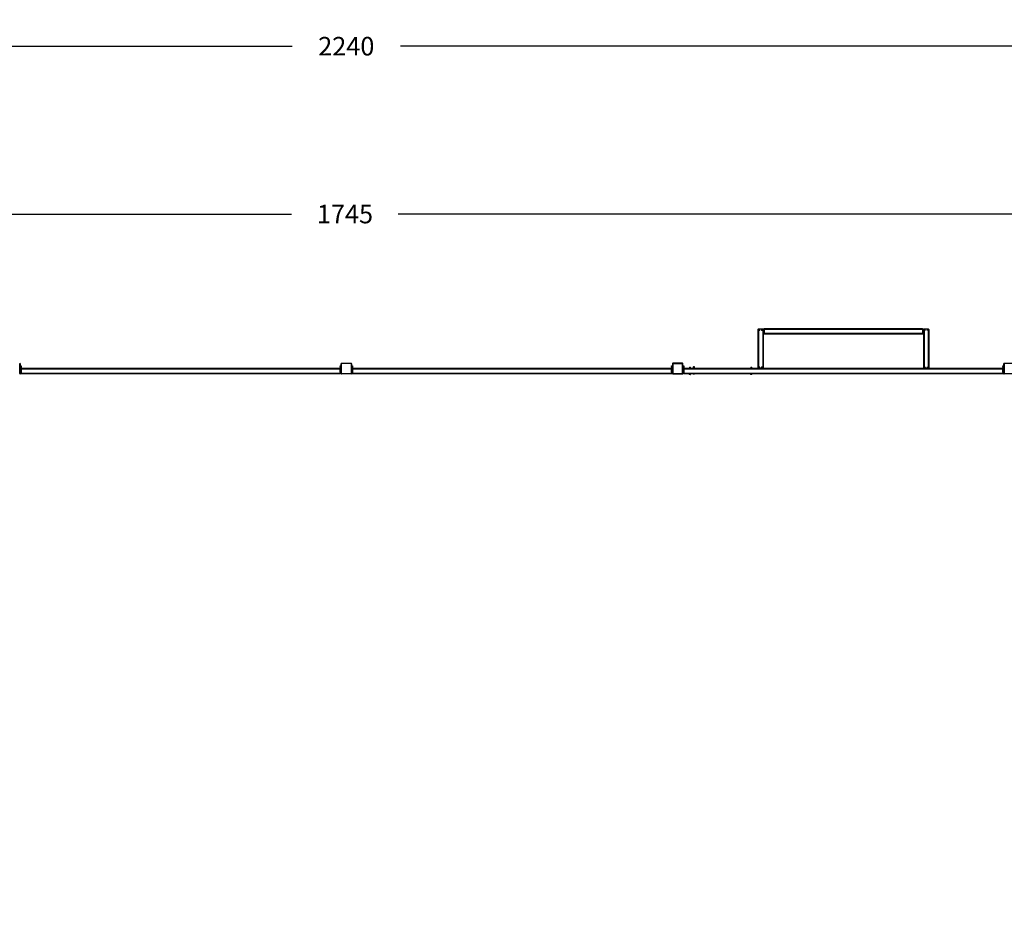
# Model space of a CAD drawing. Units: inches. Extents: x 3920 to 6855, y -2782 to -92.
# Drawn here: x 5200 to 5943, y -772 to -92 of the extents above; entities that cross this region are included whole.
import ezdxf

# ---------------------------------------------------------------- set-up
doc = ezdxf.new("R2010")
doc.units = ezdxf.units.IN
doc.header["$MEASUREMENT"] = 0
doc.layers.add('VP-DIM', color=7, linetype='Continuous')
doc.layers.add('VP-EQ', color=7, linetype='Continuous', true_color=0x8a3492, plot=False)
doc.styles.get("Standard").update_dxf_attribs({"font": 'arial.ttf'})
doc.dimstyles.get("Standard").update_dxf_attribs({"dimtxt": 14, "dimasz": 20, "dimexe": 20, "dimexo": 50, "dimgap": 20, "dimtad": 0, "dimdec": 0, "dimzin": 0, "dimdsep": 46, "dimtxsty": 'Standard', "dimcen": -0.09, "dimadec": 0, "dimazin": 0, "dimtfac": 1, "dimtdec": 4, "dimtofl": 0, "dimtmove": 0, "dimatfit": 3, "dimfxl": 70, "dimfxlon": 1, "dimtolj": 1, "dimtzin": 0, "dimarcsym": 0})

# ---------------------------------------------------------------- blocks, each defined once
blk = doc.blocks.new('2404A')
at = {"color": 7, "linetype": 'Continuous', "lineweight": 25}
for p, q in [((1674.47, 546.76), (1674.47, 517.56)), ((1674.87, 547.16), (1678.07, 547.16)), ((1675.32, 546.66), (1675.62, 546.66)), ((1675.62, 546.06), (1675.32, 546.06)), ((1677.32, 546.66), (1677.62, 546.66)), ((1677.62, 546.06), (1677.32, 546.06)), ((1678.47, 546.76), (1678.47, 517.56)), ((1678.77, 547.16), (1679.17, 547.16)), ((1678.77, 546.76), (1678.77, 547.16)), ((1679.17, 546.76), (1678.77, 546.76)), ((1678.77, 546.76), (1678.77, 543.56)), ((1678.77, 543.56), (1679.17, 543.56)), ((1678.77, 543.16), (1678.77, 543.56)), ((1679.17, 543.16), (1678.77, 543.16)), ((1798.77, 547.16), (1679.17, 547.16)), ((1679.17, 547.16), (1679.17, 546.76)), ((1798.77, 546.76), (1679.17, 546.76)), ((1679.17, 546.76), (1679.17, 543.56)), ((1798.77, 543.56), (1679.17, 543.56)), ((1679.17, 543.56), (1679.17, 543.16)), ((1798.77, 543.16), (1679.17, 543.16)), ((1798.77, 547.16), (1798.77, 546.76)), ((1798.77, 547.16), (1799.17, 547.16)), ((1798.77, 546.76), (1798.77, 543.56)), ((1799.17, 546.76), (1798.77, 546.76)), ((1798.77, 543.56), (1798.77, 543.16)), ((1798.77, 543.56), (1799.17, 543.56)), ((1799.17, 543.16), (1798.77, 543.16)), ((1799.17, 547.16), (1799.17, 546.76)), ((1799.17, 546.76), (1799.17, 543.56)), ((1799.17, 543.56), (1799.17, 543.16)), ((1799.47, 546.76), (1799.47, 517.56)), ((1799.87, 547.16), (1803.07, 547.16)), ((1800.32, 546.66), (1800.62, 546.66)), ((1800.62, 546.06), (1800.32, 546.06)), ((1802.32, 546.66), (1802.62, 546.66)), ((1802.62, 546.06), (1802.32, 546.06)), ((1803.47, 546.76), (1803.47, 517.56)), ((1117.27, 513.56), (1117.27, 520.76)), ((1117.47, 520.76), (1117.27, 520.76)), ((1117.47, 520.76), (1117.47, 513.56)), ((1359.87, 520.76), (1359.67, 520.76)), ((1359.67, 513.56), (1359.67, 520.76)), ((1359.87, 520.76), (1359.87, 513.56)), ((1360.07, 521.16), (1367.27, 521.16)), ((1360.07, 521.16), (1360.07, 520.96)), ((1367.27, 520.96), (1360.07, 520.96)), ((1367.27, 521.16), (1367.27, 520.96)), ((1367.47, 513.56), (1367.47, 520.76)), ((1367.67, 520.76), (1367.47, 520.76)), ((1367.67, 520.76), (1367.67, 513.56)), ((1609.87, 520.76), (1609.87, 513.56)), ((1610.17, 520.76), (1610.17, 513.56)), ((1617.47, 521.16), (1610.27, 521.16)), ((1617.47, 520.86), (1610.27, 520.86)), ((1617.57, 513.56), (1617.57, 520.76)), ((1617.87, 513.56), (1617.87, 520.76)), ((1860.07, 513.56), (1860.07, 520.76)), ((1860.27, 520.76), (1860.07, 520.76)), ((1860.27, 520.76), (1860.27, 513.56)), ((1860.47, 521.16), (1867.67, 521.16)), ((1860.47, 521.16), (1860.47, 520.96)), ((1867.67, 520.96), (1860.47, 520.96)), ((1117.47, 513.56), (1117.27, 513.56)), ((1117.77, 518.96), (1117.47, 518.96)), ((1117.47, 515.36), (1117.77, 515.36)), ((1117.77, 519.16), (1118.17, 519.16)), ((1117.77, 518.85), (1117.77, 519.16)), ((1118.17, 518.85), (1117.77, 518.85)), ((1117.77, 518.85), (1117.77, 517.86)), ((1117.77, 517.86), (1118.17, 517.86)), ((1117.77, 517.56), (1117.77, 517.86)), ((1117.77, 517.56), (1118.17, 517.56)), ((1117.77, 517.16), (1117.77, 517.56)), ((1118.17, 517.16), (1117.77, 517.16)), ((1117.77, 514.38), (1117.77, 517.16)), ((1118.17, 514.38), (1117.77, 514.38)), ((1117.77, 513.74), (1117.77, 514.38)), ((1117.77, 513.56), (1117.77, 513.74)), ((1117.77, 513.74), (1118.17, 513.74)), ((1117.77, 513.56), (1118.17, 513.56)), ((1117.77, 513.16), (1117.77, 513.56)), ((1118.17, 513.16), (1117.77, 513.16)), ((1118.17, 519.16), (1118.17, 518.85)), ((1118.17, 518.85), (1118.17, 517.86)), ((1118.32, 518.11), (1118.17, 518.11)), ((1118.17, 517.86), (1118.17, 517.56)), ((1118.17, 517.56), (1118.17, 517.16)), ((1358.97, 517.16), (1118.17, 517.16)), ((1118.17, 514.38), (1118.17, 517.16)), ((1358.97, 516.76), (1118.17, 516.76)), ((1118.17, 516.76), (1118.17, 513.56)), ((1118.17, 513.56), (1118.17, 513.74)), ((1358.97, 513.56), (1118.17, 513.56)), ((1118.17, 513.56), (1118.17, 513.16)), ((1358.97, 513.16), (1118.17, 513.16)), ((1118.32, 517.16), (1118.32, 518.11)), ((1358.97, 518.11), (1358.82, 518.11)), ((1358.82, 518.11), (1358.82, 518.06)), ((1358.82, 518.06), (1358.82, 517.16)), ((1358.97, 519.16), (1359.37, 519.16)), ((1358.97, 518.85), (1358.97, 519.16)), ((1359.37, 518.85), (1358.97, 518.85)), ((1358.97, 518.85), (1358.97, 517.86)), ((1358.97, 517.86), (1359.37, 517.86)), ((1358.97, 517.56), (1358.97, 517.86)), ((1358.97, 517.56), (1359.37, 517.56)), ((1358.97, 517.16), (1358.97, 517.56)), ((1359.37, 517.16), (1358.97, 517.16)), ((1358.97, 514.38), (1358.97, 517.16)), ((1358.97, 516.76), (1358.97, 513.56)), ((1359.37, 514.38), (1358.97, 514.38)), ((1358.97, 513.56), (1358.97, 513.74)), ((1358.97, 513.74), (1359.37, 513.74)), ((1358.97, 513.56), (1358.97, 513.16)), ((1358.97, 513.56), (1359.37, 513.56)), ((1359.37, 513.16), (1358.97, 513.16)), ((1359.37, 519.16), (1359.37, 518.85)), ((1359.67, 518.96), (1359.37, 518.96)), ((1359.37, 518.85), (1359.37, 517.86)), ((1359.37, 517.86), (1359.37, 517.56)), ((1359.37, 517.56), (1359.37, 517.16)), ((1359.37, 514.38), (1359.37, 517.16)), ((1359.37, 515.36), (1359.67, 515.36)), ((1359.37, 514.38), (1359.37, 513.74)), ((1359.37, 513.56), (1359.37, 513.74)), ((1359.37, 513.56), (1359.37, 513.16)), ((1359.87, 513.56), (1359.67, 513.56)), ((1360.07, 513.36), (1367.27, 513.36)), ((1360.07, 513.36), (1360.07, 513.16)), ((1367.27, 513.16), (1360.07, 513.16)), ((1367.27, 513.36), (1367.27, 513.16)), ((1367.67, 513.56), (1367.47, 513.56)), ((1367.97, 518.96), (1367.67, 518.96)), ((1367.67, 515.36), (1367.97, 515.36)), ((1367.97, 519.16), (1368.37, 519.16)), ((1367.97, 518.85), (1367.97, 519.16)), ((1368.37, 518.85), (1367.97, 518.85)), ((1367.97, 518.85), (1367.97, 517.86)), ((1367.97, 517.86), (1368.37, 517.86)), ((1367.97, 517.56), (1367.97, 517.86)), ((1367.97, 517.56), (1368.37, 517.56)), ((1367.97, 517.16), (1367.97, 517.56)), ((1368.37, 517.16), (1367.97, 517.16)), ((1367.97, 514.38), (1367.97, 517.16)), ((1368.37, 514.38), (1367.97, 514.38)), ((1367.97, 513.74), (1367.97, 514.38)), ((1367.97, 513.56), (1367.97, 513.74)), ((1367.97, 513.74), (1368.37, 513.74)), ((1367.97, 513.56), (1368.37, 513.56)), ((1367.97, 513.16), (1367.97, 513.56)), ((1368.37, 513.16), (1367.97, 513.16)), ((1368.37, 519.16), (1368.37, 518.85)), ((1368.37, 518.85), (1368.37, 517.86)), ((1368.52, 518.11), (1368.37, 518.11)), ((1368.37, 517.86), (1368.37, 517.56)), ((1368.37, 517.56), (1368.37, 517.16)), ((1609.17, 517.16), (1368.37, 517.16)), ((1368.37, 514.38), (1368.37, 517.16)), ((1609.17, 516.76), (1368.37, 516.76)), ((1368.37, 516.76), (1368.37, 513.56)), ((1368.37, 513.56), (1368.37, 513.74)), ((1609.17, 513.56), (1368.37, 513.56)), ((1368.37, 513.56), (1368.37, 513.16)), ((1609.17, 513.16), (1368.37, 513.16)), ((1368.52, 517.16), (1368.52, 518.11)), ((1609.17, 518.11), (1609.02, 518.11)), ((1609.02, 518.11), (1609.02, 518.06)), ((1609.02, 518.06), (1609.02, 517.16)), ((1609.17, 519.16), (1609.57, 519.16)), ((1609.17, 518.85), (1609.17, 519.16)), ((1609.57, 518.85), (1609.17, 518.85)), ((1609.17, 518.85), (1609.17, 517.86)), ((1609.17, 517.86), (1609.57, 517.86)), ((1609.17, 517.56), (1609.17, 517.86)), ((1609.17, 517.56), (1609.57, 517.56)), ((1609.17, 517.16), (1609.17, 517.56)), ((1609.57, 517.16), (1609.17, 517.16)), ((1609.17, 514.38), (1609.17, 517.16)), ((1609.17, 516.76), (1609.17, 513.56)), ((1609.57, 514.38), (1609.17, 514.38)), ((1609.17, 513.56), (1609.17, 513.74)), ((1609.17, 513.74), (1609.57, 513.74)), ((1609.17, 513.56), (1609.17, 513.16)), ((1609.17, 513.56), (1609.57, 513.56)), ((1609.57, 513.16), (1609.17, 513.16)), ((1609.57, 519.16), (1609.57, 518.85)), ((1609.87, 518.96), (1609.57, 518.96)), ((1609.57, 518.85), (1609.57, 517.86)), ((1609.57, 517.86), (1609.57, 517.56)), ((1609.57, 517.56), (1609.57, 517.16)), ((1609.57, 514.38), (1609.57, 517.16)), ((1609.57, 515.36), (1609.87, 515.36)), ((1609.57, 514.38), (1609.57, 513.74)), ((1609.57, 513.56), (1609.57, 513.74)), ((1609.57, 513.56), (1609.57, 513.16)), ((1610.27, 513.46), (1617.47, 513.46)), ((1610.27, 513.16), (1617.47, 513.16)), ((1618.17, 518.96), (1617.87, 518.96)), ((1617.87, 515.36), (1618.17, 515.36)), ((1617.87, 515.36), (1618.17, 515.36)), ((1618.17, 519.16), (1618.57, 519.16)), ((1618.17, 518.85), (1618.17, 519.16)), ((1618.57, 518.85), (1618.17, 518.85)), ((1618.17, 518.85), (1618.17, 517.86)), ((1618.17, 517.86), (1618.57, 517.86)), ((1618.17, 517.56), (1618.17, 517.86)), ((1618.17, 517.56), (1618.57, 517.56)), ((1618.17, 517.16), (1618.17, 517.56)), ((1618.57, 517.16), (1618.17, 517.16)), ((1618.17, 514.38), (1618.17, 517.16)), ((1618.57, 514.38), (1618.17, 514.38)), ((1618.17, 513.74), (1618.17, 514.38)), ((1618.17, 513.56), (1618.17, 513.74)), ((1618.17, 513.74), (1618.57, 513.74)), ((1618.17, 513.56), (1618.57, 513.56)), ((1618.17, 513.16), (1618.17, 513.56)), ((1618.57, 513.16), (1618.17, 513.16)), ((1618.17, 513.16), (1618.17, 513.16)), ((1618.57, 513.16), (1618.17, 513.16)), ((1618.57, 519.16), (1618.57, 518.85)), ((1618.57, 518.85), (1618.57, 517.86)), ((1618.72, 518.11), (1618.57, 518.11)), ((1618.57, 517.86), (1618.57, 517.56)), ((1618.57, 517.56), (1618.57, 517.16)), ((1859.37, 517.16), (1618.57, 517.16)), ((1618.57, 514.38), (1618.57, 517.16)), ((1859.37, 516.76), (1618.57, 516.76)), ((1618.57, 516.76), (1618.57, 513.56)), ((1618.57, 513.56), (1618.57, 513.74)), ((1859.37, 513.56), (1618.57, 513.56)), ((1618.57, 513.56), (1618.57, 513.16)), ((1859.37, 513.16), (1618.57, 513.16)), ((1618.57, 513.16), (1618.57, 513.16)), ((1618.72, 517.16), (1618.72, 518.11)), ((1622.37, 513.16), (1622.37, 513.11)), ((1622.37, 513.11), (1623.36, 513.11)), ((1622.77, 518.16), (1622.67, 518.06)), ((1622.67, 518.06), (1622.67, 517.16)), ((1622.67, 518.06), (1623.24, 518.06)), ((1622.77, 518.16), (1623.2, 518.16)), ((1623.2, 518.16), (1623.37, 518.16)), ((1623.24, 518.06), (1623.47, 518.06)), ((1623.36, 513.11), (1623.77, 513.11)), ((1623.47, 518.06), (1623.37, 518.16)), ((1623.47, 517.16), (1623.47, 518.06)), ((1623.77, 513.11), (1623.77, 513.16)), ((1625.77, 518.56), (1625.67, 518.46)), ((1625.67, 518.46), (1625.67, 517.16)), ((1625.67, 518.46), (1626.23, 518.46)), ((1625.72, 513.12), (1626.21, 513.12)), ((1625.77, 518.56), (1626.19, 518.56)), ((1626.19, 518.56), (1626.37, 518.56)), ((1626.21, 513.12), (1626.42, 513.12)), ((1626.23, 518.46), (1626.47, 518.46)), ((1626.47, 518.46), (1626.37, 518.56)), ((1626.47, 517.16), (1626.47, 518.46)), ((1668.67, 513.16), (1668.67, 513.11)), ((1668.67, 513.11), (1669.66, 513.11)), ((1669.07, 518.16), (1668.97, 518.06)), ((1668.97, 518.06), (1668.97, 517.16)), ((1668.97, 518.06), (1669.54, 518.06)), ((1669.02, 513.12), (1669.7, 513.12)), ((1669.07, 518.16), (1669.5, 518.16)), ((1669.5, 518.16), (1669.67, 518.16)), ((1669.54, 518.06), (1669.77, 518.06)), ((1669.66, 513.11), (1670.07, 513.11)), ((1669.77, 518.06), (1669.67, 518.16)), ((1669.7, 513.12), (1669.72, 513.12)), ((1669.77, 517.16), (1669.77, 518.06)), ((1670.07, 513.11), (1670.07, 513.16)), ((1675.32, 518.26), (1675.62, 518.26)), ((1675.62, 517.66), (1675.32, 517.66)), ((1677.32, 518.26), (1677.62, 518.26)), ((1677.62, 517.66), (1677.32, 517.66)), ((1800.32, 518.26), (1800.62, 518.26)), ((1800.62, 517.66), (1800.32, 517.66)), ((1802.32, 518.26), (1802.62, 518.26)), ((1802.62, 517.66), (1802.32, 517.66)), ((1859.37, 518.11), (1859.22, 518.11)), ((1859.22, 518.11), (1859.22, 518.06)), ((1859.22, 518.06), (1859.22, 517.16)), ((1859.37, 519.16), (1859.77, 519.16)), ((1859.37, 518.85), (1859.37, 519.16)), ((1859.37, 519.16), (1859.37, 519.16)), ((1859.37, 519.16), (1859.77, 519.16)), ((1859.77, 518.85), (1859.37, 518.85)), ((1859.37, 518.85), (1859.37, 517.86)), ((1859.37, 517.86), (1859.77, 517.86)), ((1859.37, 517.56), (1859.37, 517.86)), ((1859.37, 517.56), (1859.77, 517.56)), ((1859.37, 517.16), (1859.37, 517.56)), ((1859.77, 517.16), (1859.37, 517.16)), ((1859.37, 514.38), (1859.37, 517.16)), ((1859.37, 516.76), (1859.37, 513.56)), ((1859.77, 514.38), (1859.37, 514.38)), ((1859.37, 513.56), (1859.37, 513.74)), ((1859.37, 513.74), (1859.77, 513.74)), ((1859.37, 513.56), (1859.37, 513.16)), ((1859.37, 513.56), (1859.77, 513.56)), ((1859.77, 513.16), (1859.37, 513.16)), ((1859.77, 513.16), (1859.37, 513.16)), ((1859.37, 513.16), (1859.37, 513.16)), ((1859.77, 519.16), (1859.77, 518.85)), ((1859.77, 519.16), (1859.77, 519.16)), ((1860.07, 518.96), (1859.77, 518.96)), ((1860.07, 518.96), (1859.77, 518.96)), ((1859.77, 518.85), (1859.77, 517.86)), ((1859.77, 517.86), (1859.77, 517.56)), ((1859.77, 517.56), (1859.77, 517.16)), ((1859.77, 514.38), (1859.77, 517.16)), ((1859.77, 515.36), (1860.07, 515.36)), ((1859.77, 515.36), (1860.07, 515.36)), ((1859.77, 514.38), (1859.77, 513.74)), ((1859.77, 513.56), (1859.77, 513.74)), ((1859.77, 513.56), (1859.77, 513.16)), ((1859.77, 513.16), (1859.77, 513.16)), ((1860.27, 513.56), (1860.07, 513.56)), ((1860.47, 513.36), (1867.67, 513.36)), ((1860.47, 513.36), (1860.47, 513.16)), ((1867.67, 513.16), (1860.47, 513.16)), ((1623.22, 512.72), (1622.72, 512.72)), ((1623.22, 512.72), (1623.42, 512.72)), ((1669.52, 512.72), (1669.02, 512.72)), ((1669.52, 512.72), (1669.72, 512.72))]:
    blk.add_line(p, q, dxfattribs=at)
at = {"color": 8, "linetype": 'Continuous', "lineweight": 25}
for p, q in [((1674.87, 547.16), (1674.87, 517.16)), ((1678.07, 547.16), (1678.07, 517.16)), ((1799.87, 547.16), (1799.87, 517.16)), ((1803.07, 547.16), (1803.07, 517.16))]:
    blk.add_line(p, q, dxfattribs=at)
at = {"color": 7, "linetype": 'Continuous', "lineweight": 25, "flags": 128}
for points in [[(1625.63, 513.16), (1625.66, 513.14), (1625.72, 513.12)], [(1626.42, 513.12), (1626.49, 513.14), (1626.52, 513.16)], [(1668.93, 513.16), (1668.96, 513.14), (1669.02, 513.12)], [(1669.72, 513.12), (1669.79, 513.14), (1669.82, 513.16)]]:
    blk.add_lwpolyline(points, dxfattribs=at)
at = {"color": 7, "linetype": 'Continuous', "lineweight": 25}
for centre, radius, start, end in [((1674.87, 546.76), 0.4, 90, 180), ((1675.32, 546.36), 0.3, 90, 270), ((1675.62, 546.36), 0.3, 270, 90), ((1677.32, 546.36), 0.3, 90, 270), ((1677.62, 546.36), 0.3, 270, 90), ((1678.07, 546.76), 0.4, 0, 90), ((1799.87, 546.76), 0.4, 90, 180), ((1800.32, 546.36), 0.3, 90, 270), ((1800.62, 546.36), 0.3, 270, 90), ((1802.32, 546.36), 0.3, 90, 270), ((1802.62, 546.36), 0.3, 270, 90), ((1803.07, 546.76), 0.4, 0, 90), ((1117.07, 520.76), 0.4, 0, 90), ((1117.07, 520.76), 0.2, 360, 90), ((1360.07, 520.76), 0.4, 90, 180), ((1360.07, 520.76), 0.2, 90, 180), ((1367.27, 520.76), 0.4, 0, 90), ((1367.27, 520.76), 0.2, 360, 90), ((1610.27, 520.76), 0.4, 90, 180), ((1610.27, 520.76), 0.1, 90, 180), ((1617.47, 520.76), 0.4, 0, 90), ((1617.47, 520.76), 0.1, 0, 90), ((1860.47, 520.76), 0.4, 90, 180), ((1860.47, 520.76), 0.2, 90, 180), ((1117.07, 513.56), 0.2, 270, 360), ((1117.07, 513.56), 0.4, 270, 0), ((1360.07, 513.56), 0.4, 180, 270), ((1360.07, 513.56), 0.2, 180, 270), ((1367.27, 513.56), 0.2, 270, 360), ((1367.27, 513.56), 0.4, 270, 0), ((1610.27, 513.56), 0.4, 180, 270), ((1610.27, 513.56), 0.1, 180, 270), ((1617.47, 513.56), 0.1, 270, 0), ((1617.47, 513.56), 0.4, 270, 0), ((1622.89, 513.21), 0.523, 191.81188, 252), ((1623.26, 513.21), 0.523, 288, 348.18812), ((1669.19, 513.21), 0.523, 191.81188, 252), ((1669.56, 513.21), 0.523, 288, 348.18812), ((1674.87, 517.56), 0.4, 180, 265.2371), ((1675.32, 517.96), 0.3, 90, 270), ((1675.62, 517.96), 0.3, 270, 90), ((1677.32, 517.96), 0.3, 90, 270), ((1677.62, 517.96), 0.3, 270, 90), ((1678.07, 517.56), 0.4, 274.7629, 0), ((1799.87, 517.56), 0.4, 180, 265.2371), ((1800.32, 517.96), 0.3, 90, 270), ((1800.62, 517.96), 0.3, 270, 90), ((1802.32, 517.96), 0.3, 90, 270), ((1802.62, 517.96), 0.3, 270, 90), ((1803.07, 517.56), 0.4, 274.7629, 0), ((1860.47, 513.56), 0.4, 180, 270), ((1860.47, 513.56), 0.2, 180, 270)]:
    blk.add_arc(centre, radius, start, end, dxfattribs=at)
blk = doc.blocks.new('*D422')
at = {"layer": 'Defpoints', "color": 0}
for p in [(6565.73, -111.89), (4326.87, -759.52), (6565.73, -759.52)]:
    blk.add_point(p, dxfattribs=at)
at = {"layer": 'VP-DIM', "color": 0, "lineweight": -2}
for p, q in [((4326.87, -181.89), (4326.87, -91.89)), ((6565.73, -181.89), (6565.73, -91.89)), ((4346.87, -111.89), (5405.33, -111.89)), ((6545.73, -111.89), (5487.27, -111.89))]:
    blk.add_line(p, q, dxfattribs=at)
at = {"layer": 'VP-DIM', "color": 0}
for points in [[(4346.87, -108.56), (4346.87, -115.22), (4326.87, -111.89)], [(6545.73, -115.22), (6545.73, -108.56), (6565.73, -111.89)]]:
    blk.add_solid(points, dxfattribs=at)
at = {"layer": 'VP-DIM', "color": 0, "insert": (5446.3, -111.89), "char_height": 14, "attachment_point": 5}
blk.add_mtext('\\A1;2240', dxfattribs=at)
blk = doc.blocks.new('*D423')
at = {"layer": 'Defpoints', "color": 0}
for p in [(6316.04, -238.58), (4574.55, -755.52), (6316.04, -755.52)]:
    blk.add_point(p, dxfattribs=at)
at = {"layer": 'VP-DIM', "color": 0, "lineweight": -2}
for p, q in [((4574.55, -308.58), (4574.55, -218.58)), ((6316.04, -308.58), (6316.04, -218.58)), ((4594.55, -238.58), (5405.02, -238.58)), ((6296.04, -238.58), (5485.57, -238.58))]:
    blk.add_line(p, q, dxfattribs=at)
at = {"layer": 'VP-DIM', "color": 0}
for points in [[(4594.55, -235.24), (4594.55, -241.91), (4574.55, -238.58)], [(6296.04, -241.91), (6296.04, -235.24), (6316.04, -238.58)]]:
    blk.add_solid(points, dxfattribs=at)
at = {"layer": 'VP-DIM', "color": 0, "insert": (5445.29, -238.58), "char_height": 14, "attachment_point": 5}
blk.add_mtext('\\A1;1745', dxfattribs=at)
blk = doc.blocks.new('*D424')
at = {"layer": 'Defpoints', "color": 0}
for p in [(5881.4, -325.22), (5700.1, -1301.82), (6834.63, -1301.82)]:
    blk.add_point(p, dxfattribs=at)
at = {"layer": 'VP-DIM', "color": 0, "lineweight": -2}
for p, q in [((6764.63, -325.22), (6854.63, -325.22)), ((6834.63, -345.22), (6834.63, -722.99)), ((6834.63, -1281.82), (6834.63, -793.83)), ((6764.63, -1301.82), (6854.63, -1301.82))]:
    blk.add_line(p, q, dxfattribs=at)
at = {"layer": 'VP-DIM', "color": 0}
for points in [[(6837.97, -345.22), (6831.3, -345.22), (6834.63, -325.22)], [(6831.3, -1281.82), (6837.97, -1281.82), (6834.63, -1301.82)]]:
    blk.add_solid(points, dxfattribs=at)
at = {"layer": 'VP-DIM', "color": 0, "insert": (6834.63, -758.41), "char_height": 14, "attachment_point": 5, "rotation": 90}
blk.add_mtext('\\A1;980', dxfattribs=at)
blk = doc.blocks.new('*D425')
at = {"layer": 'Defpoints', "color": 0}
for p in [(5951.4, -359.22), (5942, -1159.82), (6678.13, -1159.82)]:
    blk.add_point(p, dxfattribs=at)
at = {"layer": 'VP-DIM', "color": 0, "lineweight": -2}
for p, q in [((6608.13, -359.22), (6698.13, -359.22)), ((6678.13, -379.22), (6678.13, -734.35)), ((6678.13, -1139.82), (6678.13, -805.36)), ((6608.13, -1159.82), (6698.13, -1159.82))]:
    blk.add_line(p, q, dxfattribs=at)
at = {"layer": 'VP-DIM', "color": 0}
for points in [[(6681.47, -379.22), (6674.8, -379.22), (6678.13, -359.22)], [(6674.8, -1139.82), (6681.47, -1139.82), (6678.13, -1159.82)]]:
    blk.add_solid(points, dxfattribs=at)
at = {"layer": 'VP-DIM', "color": 0, "insert": (6678.13, -769.86), "char_height": 14, "attachment_point": 5, "rotation": 90}
blk.add_mtext('\\A1;805', dxfattribs=at)

msp = doc.modelspace()

# ---------------------------------------------------------------- block references
at = {"layer": 'VP-EQ'}
msp.add_blockref('2404A', (4082.63, -872.38), dxfattribs=at)

# ---------------------------------------------------------------- dimensions: what is measured, and where the dimension line sits
at = {"layer": 'VP-DIM', "color": 0}
for base, p1, p2, text, picture, middle in [((6565.73, -111.89), (4326.87, -759.52), (6565.73, -759.52), '2240', '*D422', (5446.3, -111.89)), ((6316.04, -238.58), (4574.55, -755.52), (6316.04, -755.52), '1745', '*D423', (5445.29, -238.58))]:
    dim = msp.add_linear_dim(base=base, p1=p1, p2=p2, text=text, dimstyle='Standard', dxfattribs=at)
    dim.commit()
    dim.dimension.update_dxf_attribs({"geometry": picture, "text_midpoint": middle})
for base, p1, p2, text, picture, middle in [((6834.63, -1301.82), (5881.4, -325.22), (5700.1, -1301.82), '980', '*D424', (6834.63, -758.41)), ((6678.13, -1159.82), (5951.4, -359.22), (5942, -1159.82), '805', '*D425', (6678.13, -769.86))]:
    dim = msp.add_linear_dim(base=base, p1=p1, p2=p2, angle=90, text=text, dimstyle='Standard', dxfattribs=at)
    dim.commit()
    dim.dimension.update_dxf_attribs({"geometry": picture, "text_midpoint": middle, "dimtype": 160})

doc.saveas('drawing.dxf')
